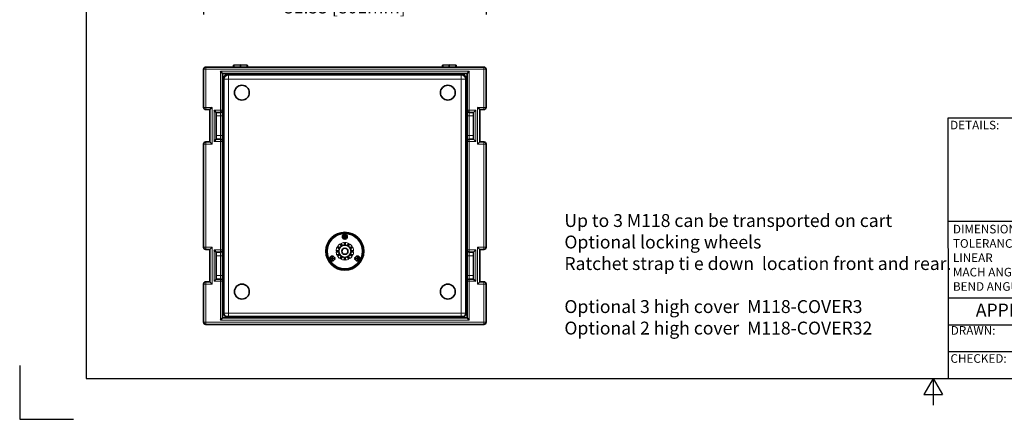
# Model space of a CAD drawing. Units: inches. Extents: x 0 to 17, y 0 to 11.
# Drawn here: x 0 to 9.2, y 0 to 3.7 of the extents above; entities that cross this region are included whole.
import ezdxf
from ezdxf.enums import TextEntityAlignment as Align

# ---------------------------------------------------------------- set-up
doc = ezdxf.new("R2010")
doc.units = ezdxf.units.IN
doc.header["$LTSCALE"] = 0.75
doc.header["$MEASUREMENT"] = 0
for name, color, linetype, lineweight in [('Annotations', 7, 'Continuous', 18), ('FD_Dimensions', 7, 'Continuous', 25), ('Visible', 7, 'Continuous', 35), ('Visible Narrow', 7, 'Continuous', 18)]:
    doc.layers.add(name, color=color, linetype=linetype, lineweight=lineweight)
doc.layers.add('Border', color=7, linetype='Continuous')
doc.layers.add('Titleblock', color=7, linetype='Continuous')
doc.styles.add('FusionTitle', font='ARIALUNI.ttf')
doc.styles.get("Standard").update_dxf_attribs({"font": 'arial.ttf'})
doc.dimstyles.new('Dim-Standard', dxfattribs={"dimtxt": 0.12, "dimasz": 0.12, "dimexe": 0.07, "dimexo": 0.07, "dimgap": 0.05, "dimtad": 0, "dimtih": 1, "dimtoh": 1, "dimzin": 0, "dimdsep": 46, "dimtxsty": 'Standard', "dimcen": 0, "dimadec": 3, "dimazin": 0, "dimtp": 0.01, "dimtm": 0.01, "dimtfac": 1, "dimtofl": 0, "dimtmove": 0, "dimatfit": 3, "dimfxl": 1, "dimtolj": 1, "dimtzin": 0, "dimarcsym": 1})

# ---------------------------------------------------------------- blocks, each defined once
blk = doc.blocks.new('ANSI_B_SHEET')
at = {"layer": 'Border'}
for p, q in [((0.62, 10.62), (0.62, 0.38)), ((0, 0.5), (0, 0)), ((0.62, 0.38), (16.38, 0.38)), ((8.5, 0.38), (8.413397, 0.23)), ((8.5, 0.38), (8.5, 0.13)), ((8.5, 0.38), (8.586603, 0.23)), ((8.413397, 0.23), (8.586603, 0.23)), ((0, 0), (0.5, 0))]:
    blk.add_line(p, q, dxfattribs=at)
blk = doc.blocks.new('RMS_TITLEBLOCK_ANSI')
at = {"layer": 'Titleblock'}
for p, q in [((0, 0), (0, 2.5)), ((0, 2.402321), (-7.742499, 2.420715)), ((-7.742499, 2.420715), (-7.74, 0)), ((-6.015247, 0), (-6.015247, 2.416611)), ((-7.74, 1.462794), (-6.015247, 1.462794)), ((-7.74, 0.75), (0, 0.75)), ((-5.12, 0), (-5.12, 0.75)), ((-1, 0.25), (-1, 0.75)), ((-0.5, 0.25), (-0.5, 0.75)), ((-7.74, 0.5), (-5.12, 0.5)), ((-7.74, 0.5), (-5.12, 0.5)), ((-7.74, 0.25), (0, 0.25)), ((-3.3125, 0), (-3.3125, 0.25)), ((-1.125, 0), (-1.125, 0.25)), ((-7.74, 0), (0, 0))]:
    blk.add_line(p, q, dxfattribs=at)
at = {"layer": 'Titleblock', "style": 'FusionTitle'}
blk.add_text('PROJECT', height=0.1, dxfattribs=at).set_placement((-5.080022, 0.70103), align=Align.TOP_LEFT)
for s, p in [('SIZE', (-0.844748, 0.725)), ('REV', (-0.356378, 0.725))]:
    blk.add_text(s, height=0.1, dxfattribs=at).set_placement(p, align=Align.TOP_CENTER)
blk.add_text('SCALE', height=0.1, dxfattribs=at).set_placement((-4.375, 0.125), align=Align.MIDDLE_LEFT)
at = {"layer": 'Titleblock', "lineweight": 35, "attachment_point": 1}
for s, width, heights, insert, char_height in [('DETAILS:', 0.608746, [0], (-7.721598, 2.396344), 0.08), ('\\pi-0.1496;{\\fImpact|b1|i0|c0|p34;\\H5x;RMS}', 1, [0], (-1.398307, 2.375), 0.12), ('THE INFORMATION CONTAINED IN THIS DOCUMENT IS THE SOLE PROPERTY OF {\\fArial|b1|i0|c0|p34;RMS-ACOUSTICS}. ANY COPY OR REPRODUCTION OF THIS DOCUMENT IN PART OR AS A WHOLE FOR THE BASIS OF MANUFACTURE OR SALE OF ANY ITEM OR APPARATUS DESCRIBED HEREIN  WITHOUT WRITTEN AUTHORIZATION FROM {\\fArial|b1|i0|c0|p34;RMS-ACOUSTICS} IS PROHIBITED.\\P{\\fArial|b1|i0|c0|p34;DO NOT SCALE DRAWING}', 3.499551, [0], (-5.948833, 2.342665), 0.1), ('\\pi-0.02604;{\\fImpact|b1|i0|c0|p34;ACOUSTICS}', 0.625, [0], (-1.17769, 1.750292), 0.12), ('\\pi-0.41306;WWW.RMS-ACOUSTICS.COM\\P\\pi0.6229;13720 24TH ST E\\P\\pi1.12951;UNIT E110\\P\\pi0.35065;SUMNER, WA 98390', 1.9375, [0], (-2, 1.5625), 0.12), ('DIMENSIONS ARE IN INCHES\\PTOLERANCES:\\PLINEAR^I\\PMACH ANGULAR^I\\PBEND ANGULAR^I', 1.573023, [0.682776], (-7.695647, 1.42873), 0.08), ('APPROVALS', 0.904236, [0], (-7.482843, 0.695788), 0.12), ('DATE', 0.856644, [0], (-5.787961, 0.686776), 0.12), ('DRAWN:', 0.704352, [0], (-7.71597, 0.486476), 0.08), ('CHECKED:', 0.761461, [0], (-7.718858, 0.225439), 0.08)]:
    blk.add_mtext_dynamic_manual_height_columns(s, width=width, gutter_width=0.6, heights=heights, dxfattribs=dict(at, insert=insert, char_height=char_height))
at = {"layer": 'Titleblock', "lineweight": 35}
for tag, p, height in [('Insert some custom text here', (-7.718724, 2.210606), 0.08), ('TITLE_1', (-3.570393, 0.302499), 0.15)]:
    blk.add_attdef(tag, p, '', height=height, dxfattribs=at)
at = {"layer": 'Titleblock', "style": 'FusionTitle'}
for tag, p in [('SIZE', (-0.747205, 0.339475)), ('REV', (-0.288412, 0.341378))]:
    blk.add_attdef(tag, text='', height=0.14, dxfattribs=at).set_placement(p, align=Align.BOTTOM_CENTER)
blk.add_attdef('PROJECT', (-5.114454, 0.294217), '', height=0.15, dxfattribs=at)
for tag, p in [('SHEET', (-5.097681, 0.126498)), ('SCALE', (-3.875, 0.125))]:
    blk.add_attdef(tag, text='', height=0.12, dxfattribs=at).set_placement(p, align=Align.MIDDLE_LEFT)
blk = doc.blocks.new('*D10')
at = {"layer": 'Defpoints', "color": 0, "transparency": 16777216}
for p in [(1.711086, 4.57308), (4.34042, 4.57308), (4.34042, 3.834597)]:
    blk.add_point(p, dxfattribs=at)
at = {"layer": 'FD_Dimensions', "color": 0, "lineweight": -2, "transparency": 16777216}
for p, q in [((1.711086, 4.50308), (1.711086, 3.764597)), ((4.34042, 4.50308), (4.34042, 3.764597)), ((1.831086, 3.834597), (2.425603, 3.834597)), ((4.22042, 3.834597), (3.625903, 3.834597))]:
    blk.add_line(p, q, dxfattribs=at)
at = {"layer": 'FD_Dimensions', "color": 0, "transparency": 16777216}
for points in [[(1.831086, 3.854597), (1.831086, 3.814597), (1.711086, 3.834597)], [(4.22042, 3.854597), (4.22042, 3.814597), (4.34042, 3.834597)]]:
    blk.add_solid(points, dxfattribs=at)
at = {"layer": 'FD_Dimensions', "color": 0, "transparency": 16777216, "insert": (3.025753, 3.834597), "char_height": 0.12, "attachment_point": 5}
blk.add_mtext('\\A1;31.55 [801mm]', dxfattribs=at)

msp = doc.modelspace()

# ---------------------------------------------------------------- linework, layer by layer
at = {"layer": 'Visible'}
for p, q in [((1.71109, 3.2553), (1.71109, 2.90113)), ((4.31959, 3.27613), (1.73192, 3.27613)), ((1.86742, 3.23791), (1.88825, 3.21708)), ((1.88825, 3.21708), (4.16325, 3.21708)), ((1.88825, 2.87541), (1.88825, 3.21708)), ((1.98618, 3.27613), (1.98837, 3.28832)), ((1.99463, 3.2938), (2.05348, 3.29648)), ((2.05348, 3.29648), (2.05348, 3.27613)), ((2.11233, 3.2938), (2.05348, 3.29648)), ((2.12077, 3.27613), (2.11858, 3.28832)), ((3.93074, 3.27613), (3.93292, 3.28832)), ((3.93918, 3.2938), (3.99803, 3.29648)), ((3.99803, 3.29648), (3.99803, 3.27613)), ((4.05688, 3.2938), (3.99803, 3.29648)), ((4.06532, 3.27613), (4.06314, 3.28832)), ((4.16325, 3.21708), (4.18409, 3.23791)), ((4.16325, 3.21708), (4.16325, 2.87541)), ((4.34042, 2.90113), (4.34042, 3.2553)), ((1.90075, 3.16291), (1.90075, 0.98583)), ((4.10909, 3.20458), (1.94242, 3.20458)), ((4.15075, 0.98583), (4.15075, 3.16291)), ((1.73192, 2.8803), (1.77014, 2.8803)), ((1.79098, 2.90113), (1.77014, 2.8803)), ((1.77014, 2.8803), (1.77014, 2.57958)), ((1.8292, 2.85458), (1.80837, 2.87541)), ((1.8292, 2.60458), (1.8292, 2.85458)), ((1.8292, 2.85458), (1.86742, 2.85458)), ((1.88825, 2.82124), (1.88825, 2.87541)), ((4.16325, 2.87541), (4.16325, 2.82124)), ((4.18409, 2.85458), (4.22231, 2.85458)), ((4.24314, 2.87541), (4.22231, 2.85458)), ((4.22231, 2.85458), (4.22231, 2.60458)), ((4.28137, 2.8803), (4.26053, 2.90113)), ((4.28137, 2.57958), (4.28137, 2.8803)), ((4.28137, 2.8803), (4.31959, 2.8803)), ((1.88825, 2.63791), (1.88825, 2.82124)), ((4.16325, 2.82124), (4.16325, 2.63791)), ((1.77014, 2.57958), (1.73192, 2.57958)), ((1.77014, 2.57958), (1.79098, 2.55875)), ((1.80837, 2.58374), (1.8292, 2.60458)), ((1.86742, 2.60458), (1.8292, 2.60458)), ((1.88825, 2.58374), (1.88825, 2.63791)), ((1.88825, 1.57541), (1.88825, 2.58374)), ((4.16325, 2.63791), (4.16325, 2.58374)), ((4.16325, 2.58374), (4.16325, 1.57541)), ((4.22231, 2.60458), (4.18409, 2.60458)), ((4.22231, 2.60458), (4.24314, 2.58374)), ((4.26053, 2.55875), (4.28137, 2.57958)), ((4.31959, 2.57958), (4.28137, 2.57958)), ((1.71109, 2.55875), (1.71109, 1.60041)), ((4.34042, 1.60041), (4.34042, 2.55875)), ((3.02575, 1.70585), (3.01924, 1.70209)), ((3.01924, 1.69457), (3.01924, 1.70209)), ((3.01924, 1.69457), (3.02575, 1.69081)), ((3.03227, 1.70209), (3.02575, 1.70585)), ((3.02575, 1.69081), (3.03227, 1.69457)), ((3.03227, 1.69457), (3.03227, 1.70209)), ((1.73192, 1.57958), (1.77014, 1.57958)), ((1.79098, 1.60041), (1.77014, 1.57958)), ((1.77014, 1.57958), (1.77014, 1.27886)), ((1.8292, 1.55458), (1.80837, 1.57541)), ((1.88825, 1.52124), (1.88825, 1.57541)), ((2.9441, 1.56701), (2.94964, 1.56701)), ((2.9441, 1.55881), (2.94964, 1.55881)), ((2.96681, 1.56701), (2.94964, 1.56701)), ((2.96681, 1.55881), (2.94964, 1.55881)), ((2.95779, 1.59742), (2.95299, 1.60019)), ((2.96189, 1.60452), (2.95709, 1.60729)), ((2.95779, 1.59742), (2.97266, 1.58883)), ((2.96189, 1.60452), (2.97676, 1.59594)), ((2.98414, 1.62678), (2.98137, 1.63158)), ((2.98414, 1.62678), (2.99273, 1.61191)), ((2.99125, 1.63088), (2.98848, 1.63568)), ((2.99125, 1.63088), (2.99983, 1.61601)), ((3.02165, 1.64457), (3.02165, 1.63903)), ((3.02165, 1.62186), (3.02165, 1.63903)), ((3.02985, 1.64457), (3.02985, 1.63903)), ((3.02985, 1.62186), (3.02985, 1.63903)), ((3.06026, 1.63088), (3.05167, 1.61601)), ((3.06736, 1.62678), (3.05878, 1.61191)), ((3.06026, 1.63088), (3.06303, 1.63568)), ((3.06736, 1.62678), (3.07013, 1.63158)), ((3.08962, 1.60452), (3.07475, 1.59594)), ((3.09372, 1.59742), (3.07885, 1.58883)), ((3.10187, 1.56701), (3.0847, 1.56701)), ((3.10187, 1.55881), (3.0847, 1.55881)), ((3.08962, 1.60452), (3.09442, 1.60729)), ((3.09372, 1.59742), (3.09852, 1.60019)), ((3.10187, 1.56701), (3.10741, 1.56701)), ((3.10187, 1.55881), (3.10741, 1.55881)), ((4.16325, 1.57541), (4.16325, 1.52124)), ((4.24314, 1.57541), (4.22231, 1.55458)), ((4.28137, 1.57958), (4.26053, 1.60041)), ((4.28137, 1.27886), (4.28137, 1.57958)), ((4.28137, 1.57958), (4.31959, 1.57958)), ((1.8292, 1.30458), (1.8292, 1.55458)), ((1.8292, 1.55458), (1.86742, 1.55458)), ((1.88825, 1.33791), (1.88825, 1.52124)), ((2.90848, 1.50272), (2.90197, 1.49896)), ((2.90197, 1.49896), (2.90197, 1.49144)), ((2.90197, 1.49144), (2.90848, 1.48769)), ((2.91499, 1.49896), (2.90848, 1.50272)), ((2.91499, 1.49144), (2.90848, 1.48769)), ((2.91499, 1.49144), (2.91499, 1.49896)), ((2.95299, 1.52564), (2.95779, 1.52841)), ((2.95709, 1.51853), (2.96189, 1.5213)), ((2.97266, 1.53699), (2.95779, 1.52841)), ((2.97676, 1.52989), (2.96189, 1.5213)), ((2.98137, 1.49425), (2.98414, 1.49904)), ((2.99273, 1.51391), (2.98414, 1.49904)), ((2.98848, 1.49015), (2.99125, 1.49494)), ((2.99983, 1.50981), (2.99125, 1.49494)), ((3.02165, 1.50397), (3.02165, 1.4868)), ((3.02165, 1.48126), (3.02165, 1.4868)), ((3.02985, 1.50397), (3.02985, 1.4868)), ((3.02985, 1.48126), (3.02985, 1.4868)), ((3.05167, 1.50981), (3.06026, 1.49494)), ((3.05878, 1.51391), (3.06736, 1.49904)), ((3.06303, 1.49015), (3.06026, 1.49494)), ((3.07013, 1.49425), (3.06736, 1.49904)), ((3.07475, 1.52989), (3.08962, 1.5213)), ((3.07885, 1.53699), (3.09372, 1.52841)), ((3.09442, 1.51853), (3.08962, 1.5213)), ((3.09852, 1.52564), (3.09372, 1.52841)), ((3.14303, 1.50272), (3.13652, 1.49896)), ((3.13652, 1.49896), (3.13652, 1.49144)), ((3.13652, 1.49144), (3.14303, 1.48769)), ((3.14303, 1.50272), (3.14954, 1.49896)), ((3.14303, 1.48769), (3.14954, 1.49144)), ((3.14954, 1.49144), (3.14954, 1.49896)), ((4.16325, 1.52124), (4.16325, 1.33791)), ((4.18409, 1.55458), (4.22231, 1.55458)), ((4.22231, 1.55458), (4.22231, 1.30458)), ((1.80837, 1.28374), (1.8292, 1.30458)), ((1.86742, 1.30458), (1.8292, 1.30458)), ((1.88825, 1.28374), (1.88825, 1.33791)), ((1.88825, 0.94208), (1.88825, 1.28374)), ((4.16325, 1.33791), (4.16325, 1.28374)), ((4.16325, 1.28374), (4.16325, 0.94208)), ((4.22231, 1.30458), (4.18409, 1.30458)), ((4.22231, 1.30458), (4.24314, 1.28374)), ((1.71109, 1.25802), (1.71109, 0.90386)), ((1.77014, 1.27886), (1.73192, 1.27886)), ((1.77014, 1.27886), (1.79098, 1.25802)), ((4.26053, 1.25802), (4.28137, 1.27886)), ((4.31959, 1.27886), (4.28137, 1.27886)), ((4.34042, 0.90386), (4.34042, 1.25802)), ((1.88825, 0.94208), (1.86742, 0.92124)), ((4.16325, 0.94208), (1.88825, 0.94208)), ((1.94242, 0.95458), (1.932, 0.95458)), ((1.94242, 0.95458), (4.10909, 0.95458)), ((4.1195, 0.95458), (4.10909, 0.95458)), ((4.18409, 0.92124), (4.16325, 0.94208)), ((1.73192, 0.88302), (4.31959, 0.88302))]:
    msp.add_line(p, q, dxfattribs=at)
at = {"layer": 'Visible', "extrusion": (0, 0, -1)}
for centre, radius in [((-2.06742, 3.03791), 0.06917), ((-3.98409, 3.03791), 0.06917), ((-3.02575, 1.56291), 0.17625), ((-2.06742, 1.18791), 0.06917), ((-3.98409, 1.18791), 0.06917)]:
    msp.add_circle(centre, radius, dxfattribs=at)
at = {"layer": 'Visible'}
for centre, radius in [((3.02575, 1.56291), 0.16667), ((3.02575, 1.69833), 0.02297), ((3.02575, 1.69833), 0.02212), ((3.02575, 1.56291), 0.05729), ((3.02575, 1.56291), 0.02871), ((2.90848, 1.4952), 0.02297), ((2.90848, 1.4952), 0.02212), ((3.14303, 1.4952), 0.02297), ((3.14303, 1.4952), 0.02212)]:
    msp.add_circle(centre, radius, dxfattribs=at)
for centre, radius, start, end in [((1.73192, 3.2553), 0.02083, 90, 180), ((4.31959, 3.2553), 0.02083, 0, 90), ((1.73192, 2.90113), 0.02083, 180, 270), ((4.31959, 2.90113), 0.02083, 270, 0), ((1.73192, 2.55875), 0.02083, 90, 180), ((4.31959, 2.55875), 0.02083, 0, 90), ((3.02575, 1.69833), 0.00752, 150, 210), ((3.02575, 1.69833), 0.00752, 90, 150), ((3.02575, 1.69833), 0.00752, 210, 270), ((3.02575, 1.69833), 0.00752, 30, 90), ((3.02575, 1.69833), 0.00752, 270, 330), ((3.02575, 1.69833), 0.00752, 330, 30), ((1.73192, 1.60041), 0.02083, 180, 270), ((4.31959, 1.60041), 0.02083, 270, 0), ((2.90848, 1.4952), 0.00752, 150, 210), ((2.90848, 1.4952), 0.00752, 90, 150), ((2.90848, 1.4952), 0.00752, 210, 270), ((2.90848, 1.4952), 0.00752, 30, 90), ((2.90848, 1.4952), 0.00752, 270, 330), ((2.90848, 1.4952), 0.00752, 330, 30), ((3.14303, 1.4952), 0.00752, 150, 210), ((3.14303, 1.4952), 0.00752, 90, 150), ((3.14303, 1.4952), 0.00752, 210, 270), ((3.14303, 1.4952), 0.00752, 30, 90), ((3.14303, 1.4952), 0.00752, 270, 330), ((3.14303, 1.4952), 0.00752, 330, 30), ((1.73192, 1.25802), 0.02083, 90, 180), ((4.31959, 1.25802), 0.02083, 0, 90), ((1.73192, 0.90386), 0.02083, 180, 270), ((4.31959, 0.90386), 0.02083, 270, 0)]:
    msp.add_arc(centre, radius, start, end, dxfattribs=at)
at = {"layer": 'Visible', "extrusion": (0, 0, -1)}
for centre, radius, start, end in [((-1.93537, 3.16557), 0.04167, 326.171604, 110.573776), ((-1.99493, 3.28714), 0.00667, 10.175511, 87.397438), ((-2.11202, 3.28714), 0.00667, 92.602562, 169.824489), ((-2.17159, 3.16557), 0.04167, 69.426224, 110.573776), ((-3.87992, 3.16557), 0.04167, 69.426224, 110.573776), ((-3.93949, 3.28714), 0.00667, 10.175511, 87.397438), ((-4.05658, 3.28714), 0.00667, 92.602562, 169.824489), ((-4.11614, 3.16557), 0.04167, 69.426224, 213.828396), ((-1.94242, 3.16291), 0.04167, 0, 90), ((-4.10909, 3.16291), 0.04167, 90, 180), ((-1.86742, 2.87541), 0.02083, 180, 270), ((-1.93537, 2.8867), 0.04167, 326.171604, 33.828396), ((-4.11614, 2.8867), 0.04167, 146.171604, 213.828396), ((-4.18409, 2.87541), 0.02083, 270, 0), ((-1.86742, 2.58374), 0.02083, 90, 180), ((-4.18409, 2.58374), 0.02083, 0, 90), ((-1.86742, 1.57541), 0.02083, 180, 270), ((-4.18409, 1.57541), 0.02083, 270, 0), ((-1.86742, 1.28374), 0.02083, 90, 180), ((-1.93537, 1.27246), 0.04167, 326.171604, 33.828396), ((-4.11614, 1.27246), 0.04167, 146.171604, 213.828396), ((-4.18409, 1.28374), 0.02083, 0, 90), ((-1.93537, 0.99359), 0.04167, 249.426224, 33.828396), ((-4.11614, 0.99359), 0.04167, 146.171604, 290.573776), ((-1.932, 0.98583), 0.03125, 270, 0), ((-2.17159, 0.99359), 0.04167, 249.426224, 290.573776), ((-3.87992, 0.99359), 0.04167, 249.426224, 290.573776), ((-4.1195, 0.98583), 0.03125, 180, 270)]:
    msp.add_arc(centre, radius, start, end, dxfattribs=at)
at = {"layer": 'Visible Narrow'}
for p, q in [((1.71109, 3.2553), (1.73192, 3.2553)), ((1.73192, 3.2553), (1.73192, 3.27613)), ((1.73192, 2.90113), (1.73192, 3.2553)), ((1.73192, 3.2553), (4.31959, 3.2553)), ((4.18409, 3.23791), (1.86742, 3.23791)), ((1.86742, 3.23791), (1.86742, 2.87541)), ((1.98837, 3.28832), (1.98837, 3.27613)), ((1.99463, 3.2938), (1.99463, 3.27613)), ((2.11233, 3.27613), (2.11233, 3.2938)), ((2.11858, 3.27613), (2.11858, 3.28832)), ((3.93292, 3.28832), (3.93292, 3.27613)), ((3.93918, 3.2938), (3.93918, 3.27613)), ((4.05688, 3.27613), (4.05688, 3.2938)), ((4.06314, 3.27613), (4.06314, 3.28832)), ((4.18409, 2.87541), (4.18409, 3.23791)), ((4.31959, 3.27613), (4.31959, 3.2553)), ((4.31959, 3.2553), (4.34042, 3.2553)), ((4.31959, 3.2553), (4.31959, 2.90113)), ((1.94242, 3.16291), (1.90075, 3.16291)), ((1.94242, 3.16291), (1.94242, 3.20458)), ((1.94242, 3.16291), (4.10909, 3.16291)), ((1.94242, 0.98583), (1.94242, 3.16291)), ((4.10909, 3.20458), (4.10909, 3.16291)), ((4.10909, 3.16291), (4.10909, 0.98583)), ((4.15075, 3.16291), (4.10909, 3.16291)), ((1.73192, 2.90113), (1.71109, 2.90113)), ((1.73192, 2.8803), (1.73192, 2.90113)), ((1.79098, 2.90113), (1.73192, 2.90113)), ((1.79098, 2.55875), (1.79098, 2.90113)), ((1.80837, 2.87541), (1.80837, 2.58374)), ((1.86742, 2.87541), (1.80837, 2.87541)), ((1.88825, 2.87541), (1.86742, 2.87541)), ((1.86742, 2.85458), (1.86742, 2.87541)), ((1.86742, 2.85458), (1.86742, 2.82124)), ((4.18409, 2.87541), (4.16325, 2.87541)), ((4.18409, 2.87541), (4.18409, 2.85458)), ((4.24314, 2.87541), (4.18409, 2.87541)), ((4.18409, 2.82124), (4.18409, 2.85458)), ((4.24314, 2.58374), (4.24314, 2.87541)), ((4.26053, 2.90113), (4.26053, 2.55875)), ((4.31959, 2.90113), (4.26053, 2.90113)), ((4.34042, 2.90113), (4.31959, 2.90113)), ((4.31959, 2.90113), (4.31959, 2.8803)), ((1.86742, 2.82124), (1.8292, 2.82124)), ((1.86742, 2.82124), (1.88825, 2.82124)), ((1.86742, 2.82124), (1.86742, 2.63791)), ((4.18409, 2.82124), (4.16325, 2.82124)), ((4.18409, 2.63791), (4.18409, 2.82124)), ((4.18409, 2.82124), (4.22231, 2.82124)), ((1.73192, 2.55875), (1.73192, 2.57958)), ((1.80837, 2.58374), (1.86742, 2.58374)), ((1.86742, 2.63791), (1.8292, 2.63791)), ((1.86742, 2.63791), (1.88825, 2.63791)), ((1.86742, 2.63791), (1.86742, 2.60458)), ((1.86742, 2.58374), (1.86742, 2.60458)), ((1.86742, 2.58374), (1.88825, 2.58374)), ((1.86742, 2.58374), (1.86742, 1.57541)), ((4.18409, 2.63791), (4.16325, 2.63791)), ((4.16325, 2.58374), (4.18409, 2.58374)), ((4.18409, 2.60458), (4.18409, 2.63791)), ((4.18409, 2.63791), (4.22231, 2.63791)), ((4.18409, 2.60458), (4.18409, 2.58374)), ((4.18409, 1.57541), (4.18409, 2.58374)), ((4.18409, 2.58374), (4.24314, 2.58374)), ((4.31959, 2.57958), (4.31959, 2.55875)), ((1.71109, 2.55875), (1.73192, 2.55875)), ((1.73192, 1.60041), (1.73192, 2.55875)), ((1.73192, 2.55875), (1.79098, 2.55875)), ((4.26053, 2.55875), (4.31959, 2.55875)), ((4.31959, 2.55875), (4.34042, 2.55875)), ((4.31959, 2.55875), (4.31959, 1.60041)), ((1.89242, 2.29624), (1.89242, 1.86291)), ((1.90075, 2.29624), (1.89242, 2.29624)), ((4.15075, 2.29624), (4.15909, 2.29624)), ((4.15909, 1.86291), (4.15909, 2.29624)), ((1.90075, 1.86291), (1.89242, 1.86291)), ((4.15075, 1.86291), (4.15909, 1.86291)), ((1.73192, 1.60041), (1.71109, 1.60041)), ((1.73192, 1.57958), (1.73192, 1.60041)), ((1.79098, 1.60041), (1.73192, 1.60041)), ((1.79098, 1.25802), (1.79098, 1.60041)), ((1.80837, 1.57541), (1.80837, 1.28374)), ((1.86742, 1.57541), (1.80837, 1.57541)), ((1.88825, 1.57541), (1.86742, 1.57541)), ((1.86742, 1.55458), (1.86742, 1.57541)), ((2.94964, 1.56701), (2.94964, 1.55881)), ((2.96189, 1.60452), (2.95779, 1.59742)), ((2.99125, 1.63088), (2.98414, 1.62678)), ((3.02985, 1.63903), (3.02165, 1.63903)), ((3.06736, 1.62678), (3.06026, 1.63088)), ((3.09372, 1.59742), (3.08962, 1.60452)), ((3.10187, 1.55881), (3.10187, 1.56701)), ((4.18409, 1.57541), (4.16325, 1.57541)), ((4.18409, 1.57541), (4.18409, 1.55458)), ((4.24314, 1.57541), (4.18409, 1.57541)), ((4.24314, 1.28374), (4.24314, 1.57541)), ((4.26053, 1.60041), (4.26053, 1.25802)), ((4.31959, 1.60041), (4.26053, 1.60041)), ((4.34042, 1.60041), (4.31959, 1.60041)), ((4.31959, 1.60041), (4.31959, 1.57958)), ((1.86742, 1.52124), (1.8292, 1.52124)), ((1.86742, 1.55458), (1.86742, 1.52124)), ((1.86742, 1.52124), (1.88825, 1.52124)), ((1.86742, 1.52124), (1.86742, 1.33791)), ((2.95779, 1.52841), (2.96189, 1.5213)), ((2.98414, 1.49904), (2.99125, 1.49494)), ((3.02165, 1.4868), (3.02985, 1.4868)), ((3.06026, 1.49494), (3.06736, 1.49904)), ((3.08962, 1.5213), (3.09372, 1.52841)), ((4.18409, 1.52124), (4.16325, 1.52124)), ((4.18409, 1.52124), (4.18409, 1.55458)), ((4.18409, 1.33791), (4.18409, 1.52124)), ((4.18409, 1.52124), (4.22231, 1.52124)), ((1.80837, 1.28374), (1.86742, 1.28374)), ((1.86742, 1.33791), (1.8292, 1.33791)), ((1.86742, 1.33791), (1.88825, 1.33791)), ((1.86742, 1.33791), (1.86742, 1.30458)), ((1.86742, 1.28374), (1.86742, 1.30458)), ((1.86742, 1.28374), (1.88825, 1.28374)), ((1.86742, 1.28374), (1.86742, 0.92124)), ((4.18409, 1.33791), (4.16325, 1.33791)), ((4.16325, 1.28374), (4.18409, 1.28374)), ((4.18409, 1.30458), (4.18409, 1.33791)), ((4.18409, 1.33791), (4.22231, 1.33791)), ((4.18409, 1.30458), (4.18409, 1.28374)), ((4.18409, 0.92124), (4.18409, 1.28374)), ((4.18409, 1.28374), (4.24314, 1.28374)), ((1.71109, 1.25802), (1.73192, 1.25802)), ((1.73192, 1.25802), (1.73192, 1.27886)), ((1.73192, 0.90386), (1.73192, 1.25802)), ((1.73192, 1.25802), (1.79098, 1.25802)), ((4.26053, 1.25802), (4.31959, 1.25802)), ((4.31959, 1.27886), (4.31959, 1.25802)), ((4.31959, 1.25802), (4.34042, 1.25802)), ((4.31959, 1.25802), (4.31959, 0.90386)), ((1.86742, 0.92124), (4.18409, 0.92124)), ((1.90075, 0.98583), (1.94242, 0.98583)), ((4.10909, 0.98583), (1.94242, 0.98583)), ((1.94242, 0.98583), (1.94242, 0.95458)), ((4.10909, 0.98583), (4.10909, 0.95458)), ((4.10909, 0.98583), (4.15075, 0.98583)), ((1.73192, 0.90386), (1.71109, 0.90386)), ((4.31959, 0.90386), (1.73192, 0.90386)), ((1.73192, 0.88302), (1.73192, 0.90386)), ((4.34042, 0.90386), (4.31959, 0.90386)), ((4.31959, 0.90386), (4.31959, 0.88302))]:
    msp.add_line(p, q, dxfattribs=at)
at = {"layer": 'Visible Narrow', "extrusion": (0, 0, -1)}
msp.add_circle((-3.02575, 1.56291), 0.16175, dxfattribs=at)
at = {"layer": 'Visible Narrow'}
for centre, radius, start, end in [((1.94659, 2.29624), 0.05417, 147.795772, 180), ((4.10492, 2.29624), 0.05417, 0, 32.204228), ((1.94659, 1.86291), 0.05417, 180, 212.204228), ((4.10492, 1.86291), 0.05417, 327.795772, 0), ((3.02575, 1.56291), 0.08176, 152.875227, 177.124773), ((3.02575, 1.56291), 0.08176, 182.875227, 207.124773), ((3.02575, 1.56291), 0.08176, 122.875227, 147.124773), ((3.02575, 1.56291), 0.08176, 92.875227, 117.124773), ((3.02575, 1.56291), 0.08176, 62.875227, 87.124773), ((3.02575, 1.56291), 0.08176, 32.875227, 57.124773), ((3.02575, 1.56291), 0.08176, 2.875227, 27.124773), ((3.02575, 1.56291), 0.08176, 332.875227, 357.124773), ((3.02575, 1.56291), 0.08176, 212.875227, 237.124773), ((3.02575, 1.56291), 0.08176, 242.875227, 267.124773), ((3.02575, 1.56291), 0.08176, 272.875227, 297.124773), ((3.02575, 1.56291), 0.08176, 302.875227, 327.124773)]:
    msp.add_arc(centre, radius, start, end, dxfattribs=at)

# ---------------------------------------------------------------- block references
at = {"layer": 'Border'}
msp.add_blockref('ANSI_B_SHEET', (0, 0), dxfattribs=at)
at = {"layer": 'Titleblock'}
msp.add_blockref('RMS_TITLEBLOCK_ANSI', (16.38, 0.38), dxfattribs=at).add_auto_attribs({'SHEET': '1/1', 'SCALE': '1:12', 'SIZE': 'B'})

# ---------------------------------------------------------------- texts
at = {"layer": 'Annotations', "insert": (5.06877, 1.90853), "char_height": 0.12, "attachment_point": 1}
msp.add_mtext_dynamic_manual_height_columns('Up to 3 M118 can be transported on cart\\POptional locking wheels\\PRatchet strap ti e down  location front and rear.\\P\\POptional 3 high cover  M118-COVER3\\POptional 2 high cover  M118-COVER32\\P ', width=4.946253, gutter_width=0.6, heights=[0], dxfattribs=at)

# ---------------------------------------------------------------- dimensions: what is measured, and where the dimension line sits
at = {"layer": 'FD_Dimensions'}
dim = msp.add_linear_dim(base=(4.34042, 3.8346), p1=(1.71109, 4.57308), p2=(4.34042, 4.57308), dimstyle='Dim-Standard', override={"dimlfac": 12, "dimclrd": 0, "dimclre": 0}, dxfattribs=at)
dim.commit()
dim.dimension.update_dxf_attribs({"geometry": '*D10', "text_midpoint": (3.02575, 3.8346)})

doc.saveas('drawing.dxf')
